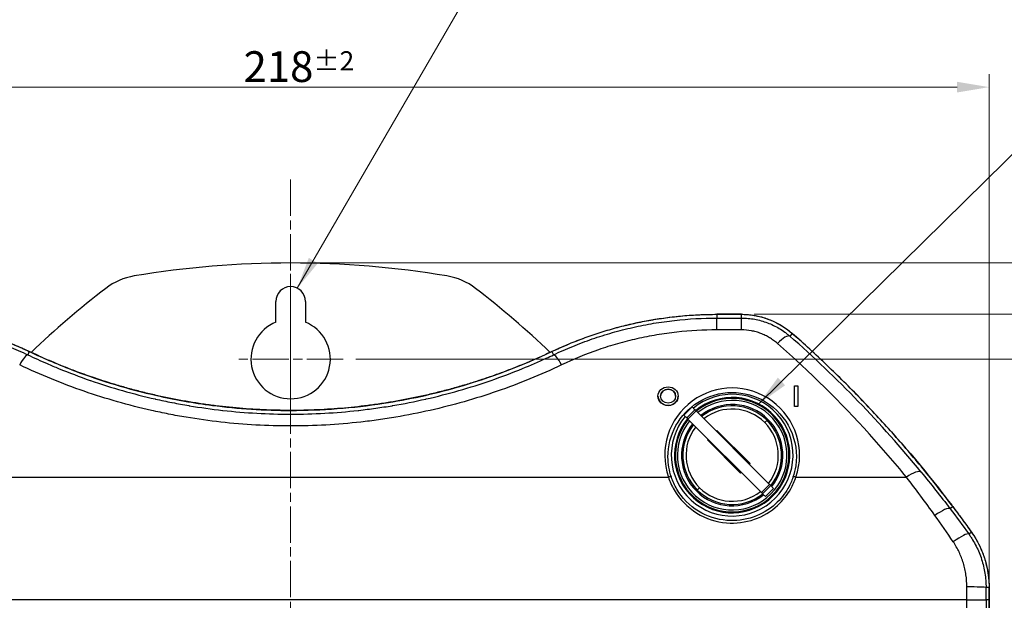
# Model space of a CAD drawing. Units: millimetres. Extents: x 23 to 1195, y 21 to 577.
# Drawn here: x 202 to 356, y 350 to 441 of the extents above; entities that cross this region are included whole.
import ezdxf

# ---------------------------------------------------------------- set-up
doc = ezdxf.new("R2010")
doc.units = ezdxf.units.MM
doc.header["$LTSCALE"] = 2
doc.linetypes.add('CHAIN', pattern=[0.3543, 0.2362, -0.0295, 0.0591, -0.0295])
for name, color, linetype, lineweight in [('Visible Tangent Edges(TDC)', 179, 'Continuous', 25), ('中心線(TDC)', 1, 'CHAIN', 9), ('中心ﾏｰｸ(TDC)', 1, 'CHAIN', 9), ('作業平面(TDC)', 1, 'CHAIN', 9), ('寸法(TDC)', 179, 'Continuous', 9), ('表示ｴｯｼﾞ(TDC)', 7, 'Continuous', 25), ('記号(TDC)', 7, 'Continuous', 18)]:
    doc.layers.add(name, color=color, linetype=linetype, lineweight=lineweight)
doc.styles.add('TDC', font='txt')
doc.dimstyles.new('TDC', dxfattribs={"dimscale": 2, "dimtxt": 2.4, "dimasz": 2.5, "dimexe": 1, "dimexo": 1, "dimgap": 0.4, "dimtad": 1, "dimrnd": 1e-08, "dimdsep": 46, "dimtxsty": 'TDC', "dimcen": 0.09, "dimdle": 10, "dimclrd": 179, "dimclre": 179, "dimclrt": 179, "dimazin": 2, "dimtfac": 0.625, "dimtmove": 0, "dimatfit": 3, "dimfxl": 1, "dimtolj": 1, "dimlwd": 9, "dimlwe": 9, "dimarcsym": 0})
doc.dimstyles.new('TDC$7', dxfattribs={"dimscale": 2, "dimtxt": 2.4, "dimasz": 2.5, "dimexe": 1, "dimexo": 1, "dimgap": 0.4, "dimtad": 1, "dimrnd": 1e-08, "dimdsep": 46, "dimtxsty": 'TDC', "dimcen": 0.09, "dimdle": 10, "dimclrd": 179, "dimclre": 179, "dimclrt": 179, "dimazin": 2, "dimtfac": 0.625, "dimtmove": 0, "dimatfit": 3, "dimfxl": 1, "dimtolj": 1, "dimlwd": 9, "dimlwe": 9, "dimarcsym": 0})

# ---------------------------------------------------------------- blocks, each defined once
blk = doc.blocks.new('*D71')
at = {"layer": 'Defpoints', "color": 0, "linetype": 'Continuous'}
for p in [(353.46, 430.45), (135.48, 350.45), (353.46, 350.45)]:
    blk.add_point(p, dxfattribs=at)
at = {"layer": '寸法(TDC)', "color": 179, "linetype": 'Continuous', "lineweight": 9}
for p, q in [((135.48, 352.45), (135.48, 432.45)), ((353.46, 352.45), (353.46, 432.45)), ((140.48, 430.45), (348.46, 430.45))]:
    blk.add_line(p, q, dxfattribs=at)
at = {"layer": '寸法(TDC)', "color": 179, "linetype": 'Continuous'}
for points in [[(140.48, 431.28), (140.48, 429.61), (135.48, 430.45)], [(348.46, 431.28), (348.46, 429.61), (353.46, 430.45)]]:
    blk.add_solid(points, dxfattribs=at)
at = {"layer": '寸法(TDC)', "color": 179, "linetype": 'Continuous', "lineweight": 9, "insert": (237.12, 436.05), "char_height": 4.8, "attachment_point": 1, "style": 'TDC'}
blk.add_mtext('\\A1;218{\\H3;±2}', dxfattribs=at)
blk = doc.blocks.new('*D72')
at = {"layer": 'Defpoints', "color": 0, "linetype": 'Continuous'}
for p in [(252.67, 388.01), (385.58, 388.01), (341.58, 230.02)]:
    blk.add_point(p, dxfattribs=at)
at = {"layer": '寸法(TDC)', "color": 179, "linetype": 'Continuous', "lineweight": 9}
for p, q in [((254.67, 388.01), (387.58, 388.01)), ((385.58, 235.02), (385.58, 383.01)), ((343.58, 230.02), (387.58, 230.02))]:
    blk.add_line(p, q, dxfattribs=at)
at = {"layer": '寸法(TDC)', "color": 179, "linetype": 'Continuous'}
for points in [[(384.75, 383.01), (386.42, 383.01), (385.58, 388.01)], [(384.75, 235.02), (386.42, 235.02), (385.58, 230.02)]]:
    blk.add_solid(points, dxfattribs=at)
at = {"layer": '寸法(TDC)', "color": 179, "linetype": 'Continuous', "lineweight": 9, "insert": (379.98, 304.8), "char_height": 4.8, "attachment_point": 1, "rotation": 90, "style": 'TDC'}
blk.add_mtext('\\A1;158', dxfattribs=at)
blk = doc.blocks.new('*D73')
at = {"layer": 'Defpoints', "color": 0, "linetype": 'Continuous'}
for p in [(314.82, 394.99), (400.71, 394.99), (341.58, 230.02)]:
    blk.add_point(p, dxfattribs=at)
at = {"layer": '寸法(TDC)', "color": 179, "linetype": 'Continuous', "lineweight": 9}
for p, q in [((316.82, 394.99), (402.71, 394.99)), ((400.71, 235.02), (400.71, 389.99)), ((343.58, 230.02), (402.71, 230.02))]:
    blk.add_line(p, q, dxfattribs=at)
at = {"layer": '寸法(TDC)', "color": 179, "linetype": 'Continuous'}
for points in [[(399.88, 389.99), (401.55, 389.99), (400.71, 394.99)], [(399.88, 235.02), (401.55, 235.02), (400.71, 230.02)]]:
    blk.add_solid(points, dxfattribs=at)
at = {"layer": '寸法(TDC)', "color": 179, "linetype": 'Continuous', "lineweight": 9, "insert": (395.11, 305.31), "char_height": 4.8, "attachment_point": 1, "rotation": 90, "style": 'TDC'}
blk.add_mtext('\\A1;165{\\H3;±2}', dxfattribs=at)
blk = doc.blocks.new('*D74')
at = {"layer": 'Defpoints', "color": 0, "linetype": 'Continuous'}
for p in [(244.47, 403.01), (415.04, 403.01), (341.58, 230.02)]:
    blk.add_point(p, dxfattribs=at)
at = {"layer": '寸法(TDC)', "color": 179, "linetype": 'Continuous', "lineweight": 9}
for p, q in [((246.47, 403.01), (417.04, 403.01)), ((415.04, 235.02), (415.04, 398.01)), ((343.58, 230.02), (417.04, 230.02))]:
    blk.add_line(p, q, dxfattribs=at)
at = {"layer": '寸法(TDC)', "color": 179, "linetype": 'Continuous'}
for points in [[(414.21, 398.01), (415.87, 398.01), (415.04, 403.01)], [(414.21, 235.02), (415.87, 235.02), (415.04, 230.02)]]:
    blk.add_solid(points, dxfattribs=at)
at = {"layer": '寸法(TDC)', "color": 179, "linetype": 'Continuous', "lineweight": 9, "insert": (409.44, 309.32), "char_height": 4.8, "attachment_point": 1, "rotation": 90, "style": 'TDC'}
blk.add_mtext('\\A1;173{\\H3;±2}', dxfattribs=at)

msp = doc.modelspace()

# ---------------------------------------------------------------- linework, layer by layer
at = {"layer": 'Visible Tangent Edges(TDC)'}
for p, q in [((310.9913, 394.9887), (310.9913, 394.989)), ((310.9913, 394.9887), (310.9913, 394.4086)), ((310.9913, 394.9887), (314.8221, 394.9887)), ((314.8221, 394.9887), (314.8221, 394.989)), ((314.8221, 394.4086), (314.8221, 394.9887)), ((310.9913, 392.5607), (310.9913, 394.4086)), ((310.9913, 394.4086), (314.8221, 394.4086)), ((314.8221, 392.5607), (314.8221, 394.4086)), ((314.8221, 392.5607), (310.9913, 392.5607)), ((322.7313, 392.0095), (322.3663, 391.5817)), ((203.6931, 389.1842), (203.452, 388.6642)), ((285.2482, 389.1842), (285.4894, 388.6642)), ((307.5657, 380.0831), (306.2929, 378.8103)), ((306.4747, 378.6285), (307.7475, 379.9013)), ((318.4618, 378.0965), (318.8154, 378.45)), ((195.6621, 369.5808), (303.4122, 369.5808)), ((323.3291, 369.5808), (340.5692, 369.5808)), ((307.9259, 367.5606), (308.2795, 367.9142)), ((319.2059, 368.4428), (317.9331, 367.17)), ((318.115, 366.9882), (319.3878, 368.261)), ((347.7871, 364.9796), (347.3691, 364.6537)), ((350.281, 360.7156), (350.6887, 361.0129)), ((353.4596, 352.3342), (352.9903, 352.333)), ((349.9949, 350.4467), (138.9464, 350.4467)), ((349.9949, 240.0053), (349.9949, 350.4467)), ((349.9949, 350.4467), (352.9908, 350.4467)), ((353.4596, 350.4467), (352.9908, 350.4467)), ((352.9908, 350.4467), (352.9908, 241.9053)), ((353.4596, 350.4467), (353.4596, 241.8943)), ((353.4596, 350.4467), (353.4599, 350.4467))]:
    msp.add_line(p, q, dxfattribs=at)
for start, end in [(45, 127.819244), (322.180756, 45), (142.180756, 225), (225, 307.819244)]:
    msp.add_arc((313.3707, 373.0053), 7.2, start, end, dxfattribs=at)
for centre, major_axis, ratio, start_param, end_param in [((322.6016, 391.8575), (0.132, 0.1503), 0.26367976, 0, 0.05428272), ((320.4216, 389.3027), (1.9798, 2.254), 0.26367976, 0.05428272, 1.27916084), ((219.6074, 272.9465), (114.7269, -118.9942), 0.93615158, 1.53711334, 1.6593476), ((219.7508, 271.9325), (116.7174, -121.1), 0.93666753, 1.48415084, 1.65973209), ((203.6091, 389.003), (0.0858, 0.1806), 0.17502231, 0, 0.05318152), ((285.3322, 389.003), (-0.0858, 0.1806), 0.17502231, 6.23000379, 6.28318531), ((202.1915, 385.9464), (1.2875, 2.7097), 0.17502231, 0.05318152, 1.21786541), ((286.7498, 385.9464), (-1.2875, 2.7097), 0.17502231, 5.06531989, 6.23000379), ((313.3707, 372.9683), (0, 10.521), 0.99976435, 4.38458037, 8.18179024), ((219.6074, 272.9465), (114.7269, -118.9942), 0.93615158, 1.48362595, 1.53711334), ((340.5692, 368.4328), (2.3223, 1.8992), 0.30532931, 0.0549882, 1.32609674), ((303.4122, 369.3895), (0.4734, 0.161), 0.36509518, 0.05624623, 1.44729641), ((323.3291, 369.3895), (-0.4734, 0.161), 0.36509518, 4.8358889, 6.22693908), ((345.0066, 362.8114), (2.3866, 1.8177), 0.21200014, 0.05357887, 1.41071016), ((347.4725, 365.0652), (0.1597, 0.1205), 0.31393699, 0, 0.05515071), ((347.6296, 364.8568), (0.1598, 0.1203), 0.30946041, 0, 0.05506545), ((347.8603, 358.9506), (2.4379, 1.7484), 0.14785514, 0.0529423, 1.46515181), ((350.5274, 360.8952), (0.163, 0.1159), 0.22580683, 0, 0.0537494), ((349.9944, 352.3252), (3, 0.0015), 0.0399686, 0.05240179, 1.57077594), ((349.3955, 350.4466), (0, 49.9977), 0.01198738, 4.71238949, 4.75237059), ((352.3737, 350.4467), (0, -47.3876), 0.01302225, 1.57079643, 1.6106134), ((353.2599, 352.3337), (0.2, 0), 0.04939885, 0, 0.05242394)]:
    msp.add_ellipse(centre, major_axis=major_axis, ratio=ratio, start_param=start_param, end_param=end_param, dxfattribs=at)
for points, knots in [([(177.95, 394.9887), (180.1627, 394.9887), (182.3833, 394.8658), (186.8152, 394.3724), (189.0256, 393.9994), (195.5169, 392.5297), (199.7376, 391.0635), (203.6931, 389.1842)], [-2.66003538, -2.66003538, -2.66003538, -2.66003538, -1.99837209, -1.99837209, -1.33001769, -1.33001769, 0, 0, 0, 0]), ([(285.2482, 389.1842), (289.2037, 391.0635), (293.4244, 392.5297), (299.9157, 393.9994), (302.1261, 394.3724), (306.558, 394.8658), (308.7786, 394.9887), (310.9913, 394.9887)], [-2.66003538, -2.66003538, -2.66003538, -2.66003538, -1.33001769, -1.33001769, -0.66166327, -0.66166327, 0, 0, 0, 0]), ([(314.8221, 394.9887), (316.489, 394.9887), (318.1741, 394.6284), (320.7993, 393.4638), (321.8376, 392.794), (322.7313, 392.0095)], [-0.855688273, -0.855688273, -0.855688273, -0.855688273, -0.363777298, -0.363777298, 0, 0, 0, 0]), ([(177.95, 394.4086), (178.501, 394.4086), (179.0551, 394.4009), (180.1582, 394.3701), (180.7091, 394.3471), (182.3597, 394.2551), (183.4573, 394.1633), (185.6472, 393.9187), (186.741, 393.7657), (188.9151, 393.3995), (189.9943, 393.1867), (192.1371, 392.7023), (193.2008, 392.4307), (195.3124, 391.8287), (196.3606, 391.4982), (198.4289, 390.7827), (199.4507, 390.3973), (200.965, 389.7782), (201.4667, 389.5649), (202.4639, 389.1248), (202.9611, 388.8972), (203.452, 388.6642)], [0, 0, 0, 0, 0.0625, 0.0625, 0.125, 0.125, 0.25, 0.25, 0.375, 0.375, 0.5, 0.5, 0.625, 0.625, 0.75, 0.75, 0.875, 0.875, 0.9375, 0.9375, 1, 1, 1, 1]), ([(285.4894, 388.6642), (285.9804, 388.8973), (286.4774, 389.1248), (287.4747, 389.5649), (287.9763, 389.7782), (289.4906, 390.3973), (290.5124, 390.7827), (292.5808, 391.4982), (293.6289, 391.8287), (295.7406, 392.4307), (296.8042, 392.7023), (298.947, 393.1867), (300.0262, 393.3995), (302.2003, 393.7657), (303.2941, 393.9187), (306.5789, 394.2856), (308.7797, 394.4086), (310.9913, 394.4086)], [0, 0, 0, 0, 0.0625, 0.0625, 0.125, 0.125, 0.25, 0.25, 0.375, 0.375, 0.5, 0.5, 0.625, 0.625, 0.75, 0.75, 1, 1, 1, 1]), ([(314.8221, 394.4086), (314.9945, 394.4086), (315.1693, 394.4046), (315.5149, 394.389), (315.6872, 394.3772), (316.2024, 394.3305), (316.5439, 394.284), (317.2225, 394.1601), (317.5613, 394.0824), (318.2265, 393.8976), (318.5524, 393.791), (319.5107, 393.4297), (320.1238, 393.134), (321.0047, 392.6076), (321.2913, 392.4184), (321.7052, 392.1179), (321.8407, 392.0147), (322.1071, 391.8026), (322.2389, 391.6927), (322.3663, 391.5817)], [0, 0, 0, 0, 0.0625, 0.0625, 0.125, 0.125, 0.25, 0.25, 0.375, 0.375, 0.5, 0.5, 0.75, 0.75, 0.875, 0.875, 0.9375, 0.9375, 1, 1, 1, 1]), ([(310.9913, 392.5607), (308.8877, 392.5607), (306.7946, 392.4437), (304.712, 392.2107), (303.6707, 392.0942), (302.6306, 391.9484), (301.5969, 391.7741), (300.5632, 391.5997), (299.5371, 391.3971), (298.5186, 391.1665), (297.5, 390.9359), (296.489, 390.6773), (295.4855, 390.3908), (294.482, 390.1043), (293.4859, 389.7898), (292.5032, 389.4495), (290.5379, 388.7688), (288.6204, 387.9832), (286.7498, 387.0944)], [0, 0, 0, 0, 0.25, 0.25, 0.25, 0.375, 0.375, 0.375, 0.5, 0.5, 0.5, 0.625, 0.625, 0.625, 0.75, 0.75, 0.75, 1, 1, 1, 1]), ([(320.4216, 390.4508), (320.2333, 390.6162), (320.038, 390.7731), (319.8348, 390.9219), (319.6316, 391.0706), (319.4205, 391.2112), (319.2038, 391.3419), (318.9871, 391.4726), (318.7651, 391.5932), (318.5382, 391.7037), (318.3112, 391.8143), (318.0793, 391.9148), (317.8421, 392.0051), (317.6049, 392.0955), (317.3627, 392.1756), (317.115, 392.2451), (316.8673, 392.3146), (316.6146, 392.3732), (316.3615, 392.42), (315.8552, 392.5135), (315.3421, 392.5607), (314.8221, 392.5607)], [0, 0, 0, 0, 0.12502441, 0.12502441, 0.12502441, 0.25, 0.25, 0.25, 0.37496935, 0.37496935, 0.37496935, 0.5, 0.5, 0.5, 0.625, 0.625, 0.625, 0.75, 0.75, 0.75, 1, 1, 1, 1]), ([(322.7313, 392.0095), (327.3569, 387.9466), (331.7606, 383.6572), (340.0669, 374.7022), (343.98, 370.0255), (347.6299, 365.1882)], [-3.82527905, -3.82527905, -3.82527905, -3.82527905, -1.91263953, -1.91263953, 0, 0, 0, 0]), ([(203.6931, 389.1842), (205.9946, 388.0907), (208.3531, 387.0837), (214.9158, 384.5929), (219.2104, 383.2992), (226.4365, 381.6697), (229.3291, 381.1566), (236.2956, 380.2534), (240.3876, 379.9887), (249.3382, 379.9887), (254.1779, 380.3605), (262.8646, 381.7039), (266.7097, 382.5451), (275.5831, 385.0703), (280.5427, 386.9483), (285.2482, 389.1842)], [-8.45300422, -8.45300422, -8.45300422, -8.45300422, -7.67500605, -7.67500605, -6.32894798, -6.32894798, -5.44384917, -5.44384917, -4.2212135, -4.2212135, -2.76369131, -2.76369131, -1.59067929, -1.59067929, 0, 0, 0, 0]), ([(203.452, 388.6642), (204.4446, 388.1922), (205.4632, 387.7292), (206.4792, 387.2888), (207.074, 387.0309), (207.6712, 386.7792), (208.2707, 386.5336), (209.8944, 385.8687), (211.5353, 385.249), (213.1936, 384.6744), (213.2007, 384.6719), (213.2078, 384.6695), (213.2149, 384.667), (214.8764, 384.0917), (216.5554, 383.5616), (218.2518, 383.0774), (219.9346, 382.597), (221.6347, 382.1617), (223.3523, 381.7723), (223.366, 381.7692), (223.3798, 381.7661), (223.3935, 381.763), (224.2441, 381.5706), (225.099, 381.3894), (225.9583, 381.2196), (225.9736, 381.2166), (225.9888, 381.2136), (226.0041, 381.2106), (226.8622, 381.0416), (227.7251, 380.8838), (228.587, 380.7384), (228.6037, 380.7356), (228.6204, 380.7328), (228.6371, 380.73), (230.375, 380.4378), (232.1143, 380.1949), (233.855, 380.0003), (233.8744, 379.9981), (233.8938, 379.996), (233.9133, 379.9938), (235.6733, 379.7981), (237.4349, 379.6517), (239.1977, 379.5542), (240.9357, 379.4581), (242.6748, 379.4096), (244.4155, 379.4086), (244.4404, 379.4086), (244.4653, 379.4086), (244.4902, 379.4086), (246.2554, 379.409), (248.0229, 379.4583), (249.7908, 379.5568), (251.529, 379.6538), (253.2677, 379.7984), (255.0086, 379.9916), (255.0389, 379.995), (255.0692, 379.9984), (255.0995, 380.0018), (255.985, 380.1009), (256.8718, 380.2128), (257.7568, 380.3371), (258.6091, 380.4568), (259.4597, 380.588), (260.3077, 380.7306), (260.3384, 380.7358), (260.369, 380.7409), (260.3997, 380.7461), (262.1275, 381.0383), (263.8478, 381.3783), (265.5521, 381.764), (265.5717, 381.7684), (265.5914, 381.7729), (265.611, 381.7773), (267.3338, 382.1683), (269.0383, 382.6053), (270.7246, 383.0874), (272.414, 383.5703), (274.0851, 384.0984), (275.7384, 384.6712), (277.3996, 385.2466), (279.0429, 385.8671), (280.668, 386.5326), (281.9058, 387.0394), (283.133, 387.5724), (284.3498, 388.1315), (284.7307, 388.3065), (285.1142, 388.4858), (285.4894, 388.6642)], [0, 0, 0, 0, 0.03942037, 0.03942037, 0.03942037, 0.0625, 0.0625, 0.0625, 0.125, 0.125, 0.125, 0.12526719, 0.12526719, 0.12526719, 0.18788647, 0.18788647, 0.18788647, 0.25, 0.25, 0.25, 0.25049566, 0.25049566, 0.25049566, 0.28125, 0.28125, 0.28125, 0.28179627, 0.28179627, 0.28179627, 0.3125, 0.3125, 0.3125, 0.31309468, 0.31309468, 0.31309468, 0.375, 0.375, 0.375, 0.37569111, 0.37569111, 0.37569111, 0.43828451, 0.43828451, 0.43828451, 0.5, 0.5, 0.5, 0.50088292, 0.50088292, 0.50088292, 0.56346739, 0.56346739, 0.56346739, 0.625, 0.625, 0.625, 0.62607077, 0.62607077, 0.62607077, 0.65736497, 0.65736497, 0.65736497, 0.6875, 0.6875, 0.6875, 0.68859007, 0.68859007, 0.68859007, 0.75, 0.75, 0.75, 0.75070675, 0.75070675, 0.75070675, 0.81279825, 0.81279825, 0.81279825, 0.875, 0.875, 0.875, 0.9375, 0.9375, 0.9375, 0.98510042, 0.98510042, 0.98510042, 1, 1, 1, 1]), ([(286.7498, 387.0944), (283.4668, 385.5345), (280.1172, 384.165), (276.7021, 382.9826), (274.9946, 382.3915), (273.2708, 381.8471), (271.5304, 381.35), (269.79, 380.8528), (268.0331, 380.4028), (266.2595, 380.0005), (264.486, 379.5983), (262.6957, 379.2439), (260.8883, 378.9384), (259.9847, 378.7857), (259.0758, 378.645), (258.1643, 378.5171), (257.2526, 378.3891), (256.3382, 378.2739), (255.4255, 378.1718), (253.5999, 377.9675), (251.7767, 377.8151), (249.9539, 377.7135), (248.1318, 377.6119), (246.3101, 377.5611), (244.4908, 377.5608), (242.6711, 377.5604), (240.8529, 377.6104), (239.036, 377.7108), (237.2192, 377.8112), (235.4035, 377.962), (233.5895, 378.1635), (231.7754, 378.3651), (229.9627, 378.6176), (228.1515, 378.9218), (227.2458, 379.074), (226.3392, 379.2393), (225.4376, 379.4168), (224.5361, 379.5943), (223.6392, 379.784), (222.7468, 379.9858), (220.9621, 380.3893), (219.1957, 380.8408), (217.4472, 381.3396), (215.6987, 381.8384), (213.9681, 382.3844), (212.2553, 382.9771), (208.8296, 384.1624), (205.4748, 385.5344), (202.1915, 387.0944)], [0, 0, 0, 0, 0.125, 0.125, 0.125, 0.18750138, 0.18750138, 0.18750138, 0.25, 0.25, 0.25, 0.3125, 0.3125, 0.3125, 0.34374744, 0.34374744, 0.34374744, 0.375, 0.375, 0.375, 0.4375102, 0.4375102, 0.4375102, 0.5, 0.5, 0.5, 0.56250282, 0.56250282, 0.56250282, 0.625, 0.625, 0.625, 0.6875, 0.6875, 0.6875, 0.71875, 0.71875, 0.71875, 0.75, 0.75, 0.75, 0.81250003, 0.81250003, 0.81250003, 0.875, 0.875, 0.875, 1, 1, 1, 1]), ([(303.8815, 369.5599), (303.5385, 370.5722), (303.3589, 371.6395), (303.3398, 374.4176), (303.7747, 376.1278), (305.4126, 379.093), (306.6001, 380.3525), (309.5977, 382.2471), (311.4601, 382.7906), (315.1718, 382.8065), (317.0153, 382.2926), (320.2515, 380.3174), (321.6069, 378.8071), (323.2691, 375.2742), (323.5681, 373.2562), (323.1957, 370.7218), (323.0537, 370.1321), (322.8598, 369.5599)], [-1.89860493, -1.89860493, -1.89860493, -1.89860493, -1.57875506, -1.57875506, -1.06699527, -1.06699527, -0.56412049, -0.56412049, -0.0042829, -0.0042829, 0.5484657, 0.5484657, 1.13192629, 1.13192629, 1.71781127, 1.71781127, 1.89860493, 1.89860493, 1.89860493, 1.89860493]), ([(342.8561, 370.3681), (343.6151, 369.4405), (344.3709, 368.5007), (345.1232, 367.5484), (345.8755, 366.5961), (346.6252, 365.6301), (347.3691, 364.6537)], [0, 0, 0, 0, 0.5, 0.5, 0.5, 1, 1, 1, 1]), ([(303.4122, 369.5808), (303.641, 368.9011), (303.9422, 368.2361), (305.165, 366.1531), (306.3941, 364.8773), (309.259, 363.1123), (310.8595, 362.582), (313.9596, 362.3221), (315.4498, 362.5127), (318.177, 363.4676), (319.418, 364.215), (321.2767, 365.9163), (321.9701, 366.794), (322.8422, 368.3321), (323.1168, 368.9501), (323.3291, 369.5808)], [-2.66809645, -2.66809645, -2.66809645, -2.66809645, -2.43904045, -2.43904045, -1.91430877, -1.91430877, -1.42163598, -1.42163598, -0.98090715, -0.98090715, -0.55261741, -0.55261741, -0.21254516, -0.21254516, 0, 0, 0, 0]), ([(322.8598, 369.5599), (322.6581, 368.9646), (322.3969, 368.3814), (321.567, 366.9295), (320.9066, 366.1008), (319.1357, 364.4943), (317.9528, 363.7884), (315.3529, 362.8866), (313.9321, 362.7066), (310.9765, 362.952), (309.4507, 363.4529), (306.7201, 365.1197), (305.5491, 366.3245), (304.3854, 368.2908), (304.0989, 368.9184), (303.8815, 369.5599)], [0, 0, 0, 0, 0.21254516, 0.21254516, 0.55261741, 0.55261741, 0.98090715, 0.98090715, 1.42163598, 1.42163598, 1.91430877, 1.91430877, 2.43904045, 2.43904045, 2.66809645, 2.66809645, 2.66809645, 2.66809645]), ([(347.6299, 365.1882), (347.6561, 365.1535), (347.6823, 365.1187), (347.7347, 365.0492), (347.7609, 365.0144), (347.7871, 364.9796)], [-0.0274635794, -0.0274635794, -0.0274635794, -0.0274635794, -0.0137317897, -0.0137317897, 0, 0, 0, 0]), ([(347.7871, 364.9796), (348.2734, 364.3335), (348.759, 363.6794), (349.7265, 362.3569), (350.2088, 361.6882), (350.6887, 361.0129)], [-0.509597554, -0.509597554, -0.509597554, -0.509597554, -0.254798777, -0.254798777, 0, 0, 0, 0]), ([(350.281, 360.7156), (350.3893, 360.5652), (350.4959, 360.4108), (350.7013, 360.1007), (350.8009, 359.9439), (351.0902, 359.4682), (351.2706, 359.1439), (351.7742, 358.15), (352.0609, 357.4558), (352.5211, 356.0354), (352.6965, 355.3035), (352.8718, 354.1975), (352.9158, 353.8271), (352.9601, 353.2688), (352.9712, 353.0823), (352.9862, 352.7083), (352.9901, 352.5195), (352.9903, 352.333)], [0, 0, 0, 0, 0.0625, 0.0625, 0.125, 0.125, 0.25, 0.25, 0.5, 0.5, 0.75, 0.75, 0.875, 0.875, 0.9375, 0.9375, 1, 1, 1, 1]), ([(349.9944, 352.4451), (349.9941, 353.0733), (349.9481, 353.696), (349.857, 354.3133), (349.8564, 354.3172), (349.8558, 354.3211), (349.8553, 354.325), (349.8092, 354.6351), (349.7515, 354.9446), (349.6827, 355.2509), (349.6154, 355.5504), (349.5373, 355.847), (349.4487, 356.14), (349.4469, 356.146), (349.4451, 356.1521), (349.4432, 356.1581), (349.2638, 356.7482), (349.0407, 357.3263), (348.7784, 357.8804), (348.7761, 357.8853), (348.7737, 357.8902), (348.7714, 357.8951), (348.5081, 358.4497), (348.2047, 358.9825), (347.8603, 359.4934)], [0, 0, 0, 0, 0.25, 0.25, 0.25, 0.25158936, 0.25158936, 0.25158936, 0.37719171, 0.37719171, 0.37719171, 0.5, 0.5, 0.5, 0.50254141, 0.50254141, 0.50254141, 0.75, 0.75, 0.75, 0.75218452, 0.75218452, 0.75218452, 1, 1, 1, 1]), ([(352.7418, 356.9147), (352.7903, 356.7638), (352.8362, 356.6129), (353.1539, 355.5044), (353.3348, 354.5091), (353.4136, 353.507)], [-0.460007467, -0.460007467, -0.460007467, -0.460007467, -0.412655932, -0.412655932, -0.115737066, -0.115737066, -0.115737066, -0.115737066]), ([(353.4596, 352.3342), (353.4596, 352.0199), (353.4596, 351.7053), (353.4596, 351.0761), (353.4596, 350.7614), (353.4596, 350.4467)], [0, 0, 0, 0, 0.094390217, 0.094390217, 0.188780433, 0.188780433, 0.188780433, 0.188780433])]:
    msp.add_open_spline(points, degree=3, knots=knots, dxfattribs=at)
for points in [[(345.0066, 363.6007), (343.5417, 365.6469), (342.0617, 367.6393), (340.5692, 369.5808)], [(347.3691, 364.6537), (348.3527, 363.3629), (349.3242, 362.0494), (350.281, 360.7156)], [(347.8603, 359.4934), (346.9228, 360.884), (345.9708, 362.254), (345.0066, 363.6007)], [(350.6887, 361.0129), (351.3474, 360.0863), (351.9077, 359.0724), (352.3443, 358.0052)], [(352.3443, 358.0052), (352.4541, 357.7368), (352.556, 357.4654), (352.65, 357.1913)], [(352.65, 357.1913), (352.6658, 357.1452), (352.6813, 357.0993), (352.6966, 357.0532)], [(352.6966, 357.0532), (352.7119, 357.007), (352.7269, 356.961), (352.7418, 356.9147)], [(353.4136, 353.507), (353.4443, 353.1164), (353.4596, 352.7248), (353.4596, 352.3342)]]:
    msp.add_open_spline(points, degree=3, dxfattribs=at)
at = {"layer": '中心線(TDC)', "linetype": 'CHAIN', "ltscale": 11.995484}
msp.add_line((244.4707, 379.8053), (244.4707, 401.3053), dxfattribs=at)
at = {"layer": '中心ﾏｰｸ(TDC)', "linetype": 'CHAIN', "ltscale": 11.995484}
msp.add_line((252.6707, 388.0053), (236.2707, 388.0053), dxfattribs=at)
at = {"layer": '中心ﾏｰｸ(TDC)', "linetype": 'CHAIN', "ltscale": 4.833652}
msp.add_line((244.4707, 388.5053), (244.4707, 379.8053), dxfattribs=at)
at = {"layer": '作業平面(TDC)', "linetype": 'CHAIN', "ltscale": 11.995484}
msp.add_line((244.4707, 416.0053), (244.4707, 214.4279), dxfattribs=at)
at = {"layer": '表示ｴｯｼﾞ(TDC)'}
for p, q in [((242.1707, 393.7629), (242.1707, 397.0053)), ((246.7707, 397.0053), (246.7707, 393.7629)), ((314.8221, 394.989), (310.9913, 394.989)), ((323.1207, 383.8242), (323.6207, 383.8242)), ((323.1207, 380.5907), (323.1207, 383.8242)), ((323.6207, 383.8242), (323.6207, 380.5907)), ((301.7957, 382.2071), (301.7957, 382.2075)), ((304.9457, 382.2071), (304.9457, 382.2075)), ((305.84, 379.2632), (307.1128, 380.536)), ((307.1128, 380.536), (307.5657, 380.0831)), ((307.7475, 379.9013), (307.5657, 380.0831)), ((307.7475, 379.9013), (319.2059, 368.4428)), ((323.6207, 380.5907), (323.1207, 380.5907)), ((323.1207, 380.5903), (323.1207, 380.5907)), ((323.6207, 380.5903), (323.1207, 380.5903)), ((323.6207, 380.5903), (323.6207, 380.5907)), ((305.84, 379.2632), (306.2929, 378.8103)), ((306.2929, 378.8103), (306.4747, 378.6285)), ((306.4747, 378.6285), (317.9331, 367.17)), ((311.0018, 376.8591), (310.8958, 376.753)), ((316.1637, 371.6972), (311.0018, 376.8591)), ((309.623, 375.4802), (309.5169, 375.3741)), ((314.6788, 370.2123), (309.5169, 375.3741)), ((314.7849, 370.3183), (314.6788, 370.2123)), ((316.1637, 371.6972), (316.0577, 371.5911)), ((318.5679, 366.5353), (319.8407, 367.8081)), ((319.3878, 368.261), (319.2059, 368.4428)), ((319.3878, 368.261), (319.8407, 367.8081)), ((317.9331, 367.17), (318.115, 366.9882)), ((318.115, 366.9882), (318.5679, 366.5353)), ((353.4599, 241.8948), (353.4599, 350.4467))]:
    msp.add_line(p, q, dxfattribs=at)
for centre, radius, start, end in [((244.4707, 255.0053), 148, 80.511185, 99.488815), ((221.7207, 391.1172), 10, 99.488815, 127.636003), ((267.2207, 391.1172), 10, 52.363997, 80.511185), ((305.9894, 281.8341), 148, 127.636003, 133.576403), ((244.4707, 397.0053), 2.3, 0, 180), ((182.9519, 281.8341), 148, 46.423597, 52.363997), ((244.4707, 388.0053), 6.2, 111.775313, 68.224687), ((313.3707, 373.0053), 9.5, 140.436174, 129.563826), ((313.3707, 373.0053), 9, 140.73917, 129.26083), ((313.3707, 373.0053), 8.8557, 140.832988, 129.167012), ((313.3707, 373.0053), 8.55, 141.042328, 128.957672), ((313.3707, 373.0053), 7.9, 321.54157, 128.45843), ((313.3707, 373.0053), 7.7, 45, 128.287748), ((313.3707, 373.0053), 7.7, 321.712252, 45), ((313.3707, 373.0053), 7.9, 141.54157, 308.45843), ((313.3707, 373.0053), 7.7, 141.712252, 225), ((313.3707, 373.0053), 7.7, 225, 308.287748)]:
    msp.add_arc(centre, radius, start, end, dxfattribs=at)
for major_axis in [(-1.575, 0), (-1.175, 0)]:
    msp.add_ellipse((303.3707, 382.2075), major_axis=major_axis, ratio=0.92387953, dxfattribs=at)
for centre, major_axis, ratio, start_param, end_param in [((303.3707, 382.2071), (1.175, 0), 0.92387953, 0.00017626, 3.14141639), ((303.3707, 382.2071), (1.575, 0), 0.92387953, 3.14159265, 6.28318531), ((347.7455, 343.5225), (-30.821, 47.7611), 0.2164459, 5.03465806, 5.03949347), ((353.4489, 350.4467), (0, -38.2001), 0.00028913, 1.57079633, 1.62021522)]:
    msp.add_ellipse(centre, major_axis=major_axis, ratio=ratio, start_param=start_param, end_param=end_param, dxfattribs=at)
for points, knots in [([(177.95, 394.989), (178.8396, 394.989), (179.7305, 394.9692), (181.5118, 394.8898), (182.4022, 394.8302), (184.1793, 394.6714), (185.0661, 394.5721), (186.8329, 394.3344), (187.7129, 394.1959), (189.4633, 393.8805), (190.3335, 393.7036), (192.0617, 393.3123), (192.922, 393.0974), (194.6318, 392.6297), (195.4814, 392.3769), (197.1673, 391.8345), (198.0036, 391.5448), (199.6601, 390.9297), (200.4803, 390.6043), (202.1022, 389.9192), (202.9038, 389.5596), (203.6949, 389.1837)], [-2.66003538, -2.66003538, -2.66003538, -2.66003538, -2.39403184, -2.39403184, -2.1280283, -2.1280283, -1.86202476, -1.86202476, -1.59602123, -1.59602123, -1.33001769, -1.33001769, -1.06401415, -1.06401415, -0.79801061, -0.79801061, -0.53200708, -0.53200708, -0.26600354, -0.26600354, 0, 0, 0, 0]), ([(285.2464, 389.1837), (286.0375, 389.5596), (286.8392, 389.9192), (288.461, 390.6043), (289.2812, 390.9297), (290.9377, 391.5448), (291.774, 391.8345), (293.4599, 392.3769), (294.3095, 392.6297), (296.0194, 393.0974), (296.8796, 393.3123), (298.6078, 393.7036), (299.478, 393.8805), (301.2284, 394.1959), (302.1084, 394.3344), (303.8752, 394.5721), (304.762, 394.6714), (306.5391, 394.8302), (307.4295, 394.8898), (309.2108, 394.9692), (310.1017, 394.989), (310.9913, 394.989)], [-2.66003538, -2.66003538, -2.66003538, -2.66003538, -2.39403184, -2.39403184, -2.1280283, -2.1280283, -1.86202476, -1.86202476, -1.59602123, -1.59602123, -1.33001769, -1.33001769, -1.06401415, -1.06401415, -0.79801061, -0.79801061, -0.53200708, -0.53200708, -0.26600354, -0.26600354, 0, 0, 0, 0]), ([(314.8221, 394.989), (315.1122, 394.989), (315.4033, 394.9785), (315.985, 394.936), (316.2757, 394.9041), (316.8538, 394.8192), (317.1413, 394.7661), (317.7105, 394.6395), (317.9922, 394.5659), (318.5472, 394.3993), (318.8203, 394.3063), (319.3568, 394.102), (319.6217, 393.9901), (320.1426, 393.7475), (320.3986, 393.6169), (320.8998, 393.3382), (321.145, 393.19), (321.6225, 392.8777), (321.8549, 392.7135), (322.3054, 392.3709), (322.5234, 392.1924), (322.7336, 392.0078)], [-0.855688273, -0.855688273, -0.855688273, -0.855688273, -0.770119446, -0.770119446, -0.684550618, -0.684550618, -0.598981791, -0.598981791, -0.513412964, -0.513412964, -0.427844137, -0.427844137, -0.342275309, -0.342275309, -0.256706482, -0.256706482, -0.171137655, -0.171137655, -0.085568827, -0.085568827, 0, 0, 0, 0]), ([(347.6322, 365.1856), (346.9022, 366.1531), (346.1617, 367.1142), (344.6601, 369.0229), (343.8989, 369.9705), (342.3562, 371.8517), (341.5747, 372.7852), (339.9918, 374.6375), (339.1903, 375.5563), (337.5678, 377.3786), (336.7468, 378.2821), (335.0855, 380.0731), (334.2449, 380.9611), (332.544, 382.7215), (331.6838, 383.5939), (329.9442, 385.3223), (329.0649, 386.1784), (327.2874, 387.8736), (326.3894, 388.7128), (324.575, 390.3735), (323.6588, 391.1952), (322.7336, 392.0078)], [0, 0, 0, 0, 0.38252791, 0.38252791, 0.76505581, 0.76505581, 1.14758372, 1.14758372, 1.53011162, 1.53011162, 1.91263953, 1.91263953, 2.29516743, 2.29516743, 2.67769534, 2.67769534, 3.06022324, 3.06022324, 3.44275115, 3.44275115, 3.82527905, 3.82527905, 3.82527905, 3.82527905]), ([(285.2464, 389.1837), (284.6213, 388.8867), (283.9917, 388.5959), (282.7242, 388.0273), (282.0863, 387.7495), (280.8023, 387.2071), (280.1563, 386.9425), (278.8569, 386.427), (278.2034, 386.1761), (276.8894, 385.6881), (276.2288, 385.4511), (274.9013, 384.9913), (274.2342, 384.7685), (272.8942, 384.3375), (272.2212, 384.1292), (270.8698, 383.7275), (270.1914, 383.534), (268.8297, 383.162), (268.1465, 382.9835), (266.7757, 382.6416), (266.0882, 382.4783), (264.7096, 382.1669), (264.0184, 382.0189), (262.633, 381.7384), (261.9387, 381.6059), (260.5478, 381.3564), (259.8511, 381.2395), (258.4557, 381.0213), (257.7571, 380.9199), (256.3586, 380.733), (255.6587, 380.6474), (254.2581, 380.4918), (253.5574, 380.4219), (252.1558, 380.2977), (251.4554, 380.2435), (250.0525, 380.1505), (249.3499, 380.1118), (247.943, 380.0499), (247.2386, 380.0267), (245.8288, 379.9961), (245.1234, 379.9886), (243.712, 379.9894), (243.006, 379.9977), (241.5941, 380.0299), (240.8883, 380.0539), (239.4772, 380.1177), (238.7721, 380.1574), (237.3631, 380.2526), (236.6593, 380.308), (235.2536, 380.4345), (234.5518, 380.5055), (233.1506, 380.6631), (232.4513, 380.7497), (231.0559, 380.9382), (230.3598, 381.0401), (228.9713, 381.2591), (228.2789, 381.3762), (226.8984, 381.6255), (226.2103, 381.7576), (224.836, 382.0373), (224.1501, 382.1848), (222.7817, 382.495), (222.0991, 382.6577), (220.7376, 382.9982), (220.0588, 383.176), (218.7054, 383.5465), (218.0309, 383.7393), (216.1826, 384.2895), (215.0139, 384.6623), (212.9844, 385.3532), (212.1196, 385.6616), (210.6161, 386.2225), (209.9749, 386.4697), (208.3804, 387.1043), (207.4313, 387.5001), (205.5501, 388.3205), (204.6179, 388.7451), (203.6949, 389.1837)], [0, 0, 0, 0, 0.21132511, 0.21132511, 0.42265021, 0.42265021, 0.63397532, 0.63397532, 0.84530042, 0.84530042, 1.05662553, 1.05662553, 1.26795063, 1.26795063, 1.47927574, 1.47927574, 1.69060084, 1.69060084, 1.90192595, 1.90192595, 2.11325105, 2.11325105, 2.32457616, 2.32457616, 2.53590127, 2.53590127, 2.74722637, 2.74722637, 2.95855148, 2.95855148, 3.16987658, 3.16987658, 3.38120169, 3.38120169, 3.59252679, 3.59252679, 3.8038519, 3.8038519, 4.015177, 4.015177, 4.22650211, 4.22650211, 4.43782721, 4.43782721, 4.64915232, 4.64915232, 4.86047743, 4.86047743, 5.07180253, 5.07180253, 5.28312764, 5.28312764, 5.49445274, 5.49445274, 5.70577785, 5.70577785, 5.91710295, 5.91710295, 6.12842806, 6.12842806, 6.33975316, 6.33975316, 6.55107827, 6.55107827, 6.76240337, 6.76240337, 6.97372848, 6.97372848, 7.34354741, 7.34354741, 7.62091162, 7.62091162, 7.82893477, 7.82893477, 8.14096949, 8.14096949, 8.45300422, 8.45300422, 8.45300422, 8.45300422]), ([(347.7894, 364.977), (347.9839, 364.7186), (348.1782, 364.459), (348.5666, 363.9372), (348.7606, 363.675), (349.148, 363.1485), (349.3415, 362.884), (349.7279, 362.3528), (349.9209, 362.086), (350.3061, 361.5501), (350.4984, 361.2811), (350.6904, 361.011)], [-0.509597554, -0.509597554, -0.509597554, -0.509597554, -0.407678043, -0.407678043, -0.305758532, -0.305758532, -0.203839022, -0.203839022, -0.101919511, -0.101919511, 0, 0, 0, 0]), ([(350.6904, 361.011), (350.866, 360.7639), (351.0348, 360.5105), (351.3572, 359.9927), (351.511, 359.7282), (351.8024, 359.1892), (351.9401, 358.9148), (352.1986, 358.3575), (352.3194, 358.0747), (352.5433, 357.502), (352.6464, 357.2122), (352.8346, 356.6271), (352.9201, 356.3305), (353.0729, 355.7306), (353.1402, 355.4273), (353.256, 354.8159), (353.3045, 354.5079), (353.3822, 353.8891), (353.4113, 353.5784), (353.4502, 352.9561), (353.4599, 352.6446), (353.4599, 352.3337)], [-0.921371616, -0.921371616, -0.921371616, -0.921371616, -0.829234454, -0.829234454, -0.737097293, -0.737097293, -0.644960131, -0.644960131, -0.55282297, -0.55282297, -0.460685808, -0.460685808, -0.368548646, -0.368548646, -0.276411485, -0.276411485, -0.184274323, -0.184274323, -0.092137162, -0.092137162, 0, 0, 0, 0])]:
    msp.add_open_spline(points, degree=3, knots=knots, dxfattribs=at)

# ---------------------------------------------------------------- dimensions: what is measured, and where the dimension line sits
at = {"layer": '寸法(TDC)', "color": 179, "linetype": 'Continuous', "lineweight": 9}
dim = msp.add_linear_dim(base=(353.4596, 430.4467), p1=(135.4817, 350.4467), p2=(353.4596, 350.4467), dimstyle='TDC', override={"dimgap": 0.4, "dimdec": 1, "dimtol": 1, "dimlim": 0, "dimtp": 2, "dimtm": 2, "dimtdec": 2, "dimtofl": 0, "dimatfit": 1}, dxfattribs=at)
dim.commit()
dim.dimension.update_dxf_attribs({"geometry": '*D71', "text_midpoint": (244.4707, 430.4467), "dimtype": 160})
for base, p2, override, picture, middle in [((415.0411, 403.0053), (244.4707, 403.0053), {"dimgap": 0.4, "dimdec": 1, "dimtol": 1, "dimlim": 0, "dimtp": 2, "dimtm": 2, "dimtdec": 2, "dimtofl": 0, "dimatfit": 1}, '*D74', (415.0411, 316.5108)), ((400.714, 394.9887), (314.8221, 394.9887), {"dimgap": 0.4, "dimdec": 1, "dimtol": 1, "dimlim": 0, "dimtp": 2, "dimtm": 2, "dimtdec": 2, "dimtofl": 0, "dimatfit": 1}, '*D73', (400.714, 312.5025)), ((385.5817, 388.0053), (252.6707, 388.0053), {"dimgap": 0.4, "dimdec": 1, "dimtol": 0, "dimlim": 0, "dimtp": 0, "dimtm": 0, "dimtdec": 2, "dimtofl": 0, "dimatfit": 1}, '*D72', (385.5817, 309.0108))]:
    dim = msp.add_linear_dim(base=base, p1=(341.5817, 230.0164), p2=p2, angle=90, dimstyle='TDC', override=override, dxfattribs=at)
    dim.commit()
    dim.dimension.update_dxf_attribs({"geometry": picture, "text_midpoint": middle, "dimtype": 160})

# ---------------------------------------------------------------- leaders
at = {"layer": '記号(TDC)', "color": 179, "linetype": 'Continuous', "lineweight": 9, "annotation_type": 0, "has_hookline": 1, "hookline_direction": 0}
for points, text_width in [([(245.5081, 399.0581), (278.2048, 455.4337), (283.2048, 455.4337)], 59.4721), ([(179.5477, 387.4299), (197.5175, 454.2287), (202.5175, 454.2287)], 53.9492), ([(317.5051, 380.9995), (376.3127, 438.8726), (381.3127, 438.8726)], 38.4569), ([(329.9676, 339.9008), (420.4193, 361.863)], 25.5838)]:
    msp.add_leader(points, dimstyle='TDC$7', override={"dimgap": 0, "dimtad": 1}, dxfattribs=dict(at, text_width=text_width))

doc.saveas('drawing.dxf')
